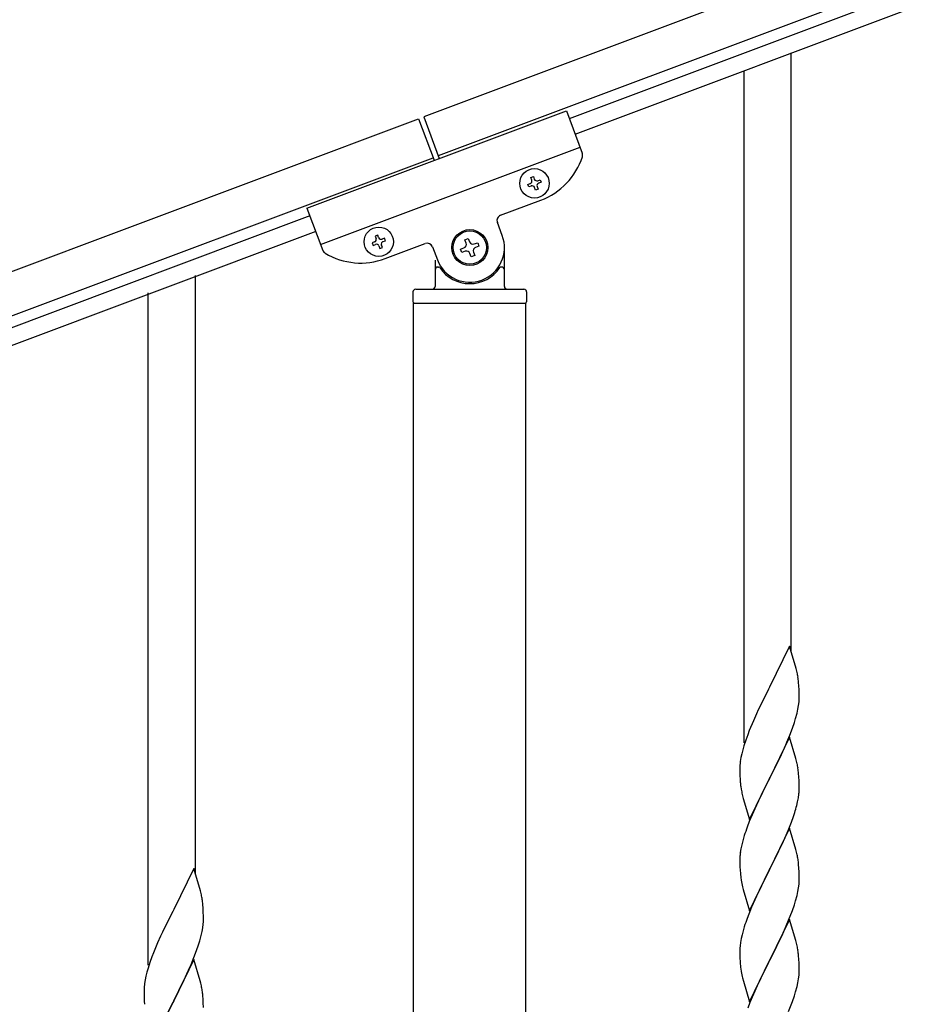
# Model space of a CAD drawing. Units: millimetres. Extents: x 250 to 8280, y 75 to 5795.
# Drawn here: x 6548 to 6876, y 4772 to 5127 of the extents above; entities that cross this region are included whole.
import ezdxf

# ---------------------------------------------------------------- set-up
doc = ezdxf.new("R2010")
doc.units = ezdxf.units.MM
doc.layers.add('YKK_A1', color=4, linetype='Continuous', lineweight=30)

msp = doc.modelspace()

# ---------------------------------------------------------------- linework, layer by layer
at = {"layer": 'YKK_A1', "linetype": 'Continuous', "ltscale": 0.5}
for p, q in [((7474.86, 5384.54), (6694.02, 5091.66)), ((7480.13, 5370.49), (6699.28, 5077.62)), ((6746.57, 5091.08), (7394.48, 5334.1)), ((6748.67, 5085.46), (7396.58, 5328.48)), ((6651.88, 5058.77), (6745.51, 5093.89)), ((6745.51, 5093.89), (6751.24, 5078.61)), ((5894.04, 4791.61), (6692.14, 5090.96)), ((6692.14, 5090.96), (6697.76, 5075.98)), ((6694.02, 5091.66), (6699.63, 5076.68)), ((6656.8, 5045.66), (6750.43, 5080.78)), ((5899.3, 4777.56), (6697.41, 5076.91)), ((6732.69, 5069.75), (6733.59, 5070.09)), ((6733.03, 5068.85), (6732.69, 5069.75)), ((6733.59, 5070.09), (6733.93, 5069.19)), ((6735.17, 5068.62), (6736.07, 5068.96)), ((6736.07, 5068.96), (6736.4, 5068.06)), ((6731.57, 5067.28), (6732.47, 5067.61)), ((6731.91, 5066.38), (6731.57, 5067.28)), ((6732.81, 5066.71), (6731.91, 5066.38)), ((6734.38, 5065.25), (6734.04, 5066.15)), ((6735.28, 5065.59), (6734.38, 5065.25)), ((6734.94, 5066.49), (6735.28, 5065.59)), ((6736.4, 5068.06), (6735.5, 5067.73)), ((6721.76, 5056.14), (6736.27, 5061.58)), ((6651.88, 5058.77), (6657.61, 5043.49)), ((6652.94, 5055.96), (5946.59, 4791.02)), ((6722.34, 5048.88), (6720.59, 5053.57)), ((6655.04, 5050.34), (5948.7, 4785.41)), ((6677.42, 5049.01), (6676.52, 5048.68)), ((6676.52, 5048.68), (6676.85, 5047.78)), ((6677.75, 5048.12), (6677.42, 5049.01)), ((6679.89, 5047.89), (6678.99, 5047.55)), ((6679.33, 5046.65), (6680.22, 5046.99)), ((6680.22, 5046.99), (6679.89, 5047.89)), ((6708.86, 5047.35), (6710.1, 5047.82)), ((6709.33, 5046.12), (6708.86, 5047.35)), ((6710.1, 5047.82), (6710.56, 5046.58)), ((6676.29, 5046.54), (6675.39, 5046.2)), ((6675.39, 5046.2), (6675.73, 5045.31)), ((6675.73, 5045.31), (6676.63, 5045.64)), ((6677.87, 5045.08), (6678.2, 5044.18)), ((6678.2, 5044.18), (6679.1, 5044.52)), ((6679.1, 5044.52), (6678.76, 5045.42)), ((6680.09, 5040.51), (6694.6, 5045.96)), ((6697.18, 5044.79), (6698.94, 5040.1)), ((6707.32, 5043.95), (6708.55, 5044.42)), ((6707.78, 5042.72), (6707.32, 5043.95)), ((6712.26, 5045.81), (6713.5, 5046.27)), ((6713.96, 5045.03), (6712.72, 5044.57)), ((6713.5, 5046.27), (6713.96, 5045.03)), ((6723.14, 5030.49), (6723.14, 5044.49)), ((6698.14, 5039.94), (6698.14, 5030.49)), ((6709.02, 5043.18), (6707.78, 5042.72)), ((6711.18, 5041.17), (6710.72, 5042.41)), ((6712.42, 5041.64), (6711.18, 5041.17)), ((6711.95, 5042.87), (6712.42, 5041.64)), ((6699.14, 5037.49), (6699.41, 5037.49)), ((6722.14, 5037.49), (6721.86, 5037.49)), ((6691.14, 5029.49), (6730.14, 5029.49)), ((6690.14, 5028.49), (6690.14, 5024.99)), ((6731.14, 5028.49), (6731.14, 5024.99)), ((6690.39, 5024.49), (6730.89, 5024.49)), ((6690.39, 4236.91), (6690.39, 5024.49)), ((6690.64, 5024.49), (6730.64, 5024.49)), ((6730.89, 4236.12), (6730.89, 5024.49))]:
    msp.add_line(p, q, dxfattribs=at)
at = {"layer": 'YKK_A1', "linetype": 'Continuous'}
for p, q in [((6826.64, 4898.71), (6826.64, 5114.71)), ((6809.64, 4865.81), (6809.64, 5108.32)), ((6611.64, 4818.54), (6611.64, 5034.45)), ((6594.64, 4785.63), (6594.64, 5028.14)), ((6826.04, 4900.75), (6818.81, 4885.9)), ((6828.43, 4892.63), (6826.04, 4900.75)), ((6828.77, 4891.21), (6828.43, 4892.63)), ((6829.42, 4886.35), (6829.31, 4887.76)), ((6818.47, 4885.23), (6815.86, 4880.03)), ((6818.81, 4885.9), (6818.47, 4885.23)), ((6829.48, 4885.1), (6829.42, 4886.35)), ((6829.53, 4883.38), (6829.48, 4885.1)), ((6829.29, 4879.31), (6829.45, 4880.6)), ((6829.45, 4880.6), (6829.51, 4881.43)), ((6829.51, 4881.43), (6829.53, 4882.23)), ((6829.53, 4882.23), (6829.53, 4883.38)), ((6814.76, 4877.73), (6814.09, 4876.3)), ((6815.86, 4880.03), (6814.76, 4877.73)), ((6828.22, 4874.63), (6828.74, 4876.56)), ((6828.74, 4876.56), (6829.05, 4877.95)), ((6829.05, 4877.95), (6829.29, 4879.31)), ((6812.98, 4873.84), (6811.51, 4870.31)), ((6814.09, 4876.3), (6812.98, 4873.84)), ((6827.08, 4871.15), (6827.76, 4873.15)), ((6827.76, 4873.15), (6828.22, 4874.63)), ((6811.51, 4870.31), (6810.92, 4868.79)), ((6826.12, 4868.62), (6827.08, 4871.15)), ((6810.2, 4866.77), (6809.56, 4864.78)), ((6810.92, 4868.79), (6810.2, 4866.77)), ((6826.04, 4867.88), (6818.81, 4853.02)), ((6824.64, 4865.09), (6825.08, 4866.09)), ((6825.08, 4866.09), (6826.12, 4868.62)), ((6828.3, 4860.24), (6826.04, 4867.88)), ((6809.14, 4863.32), (6808.78, 4861.9)), ((6809.56, 4864.78), (6809.14, 4863.32)), ((6823.09, 4861.67), (6824.64, 4865.09)), ((6808.49, 4860.51), (6808.27, 4859.18)), ((6808.78, 4861.9), (6808.49, 4860.51)), ((6820.7, 4856.74), (6823.09, 4861.67)), ((6828.55, 4859.28), (6828.3, 4860.24)), ((6828.77, 4858.34), (6828.55, 4859.28)), ((6808.1, 4857.09), (6808.09, 4856.69)), ((6808.09, 4856.69), (6808.11, 4854.83)), ((6808.14, 4857.9), (6808.1, 4857.09)), ((6818.98, 4853.36), (6820.7, 4856.74)), ((6808.11, 4854.83), (6808.14, 4853.82)), ((6808.14, 4853.82), (6808.19, 4852.88)), ((6808.19, 4852.88), (6808.27, 4851.71)), ((6811.59, 4838.17), (6818.81, 4853.02)), ((6818.47, 4852.35), (6815.65, 4846.71)), ((6818.81, 4853.02), (6818.47, 4852.35)), ((6818.81, 4853.02), (6818.98, 4853.36)), ((6829.42, 4853.48), (6829.31, 4854.89)), ((6829.48, 4852.23), (6829.42, 4853.48)), ((6829.53, 4850.5), (6829.48, 4852.23)), ((6808.44, 4850.12), (6808.58, 4849.13)), ((6808.58, 4849.13), (6808.76, 4848.18)), ((6808.76, 4848.18), (6808.86, 4847.71)), ((6829.51, 4848.56), (6829.53, 4849.36)), ((6829.53, 4849.36), (6829.53, 4850.5)), ((6808.86, 4847.71), (6809.07, 4846.77)), ((6809.07, 4846.77), (6809.32, 4845.81)), ((6809.32, 4845.81), (6811.59, 4838.17)), ((6815.65, 4846.71), (6814.09, 4843.43)), ((6828.62, 4843.21), (6828.95, 4844.62)), ((6828.95, 4844.62), (6829.22, 4845.99)), ((6829.22, 4845.99), (6829.41, 4847.3)), ((6814.09, 4843.43), (6812.98, 4840.96)), ((6811.51, 4837.44), (6810.74, 4835.41)), ((6812.98, 4840.96), (6811.51, 4837.44)), ((6826.7, 4837.27), (6827.43, 4839.28)), ((6827.43, 4839.28), (6827.92, 4840.78)), ((6826.04, 4835.02), (6818.81, 4820.15)), ((6824.43, 4831.72), (6825.5, 4834.23)), ((6825.5, 4834.23), (6826.7, 4837.27)), ((6828.3, 4827.37), (6826.04, 4835.02)), ((6809.27, 4830.93), (6808.78, 4829.02)), ((6809.71, 4832.4), (6809.27, 4830.93)), ((6823.32, 4829.27), (6824.43, 4831.72)), ((6808.49, 4827.64), (6808.27, 4826.31)), ((6808.78, 4829.02), (6808.49, 4827.64)), ((6820.7, 4823.87), (6822.2, 4826.93)), ((6822.2, 4826.93), (6823.32, 4829.27)), ((6828.55, 4826.41), (6828.3, 4827.37)), ((6808.1, 4824.22), (6808.09, 4823.82)), ((6808.09, 4823.82), (6808.11, 4821.96)), ((6808.14, 4825.03), (6808.1, 4824.22)), ((6818.98, 4820.48), (6820.7, 4823.87)), ((6828.77, 4825.48), (6828.55, 4826.41)), ((6611.04, 4820.58), (6603.81, 4805.72)), ((6613.43, 4812.45), (6611.04, 4820.58)), ((6808.11, 4821.96), (6808.14, 4820.95)), ((6808.14, 4820.95), (6808.19, 4820.01)), ((6808.19, 4820.01), (6808.29, 4818.57)), ((6811.59, 4805.3), (6818.81, 4820.15)), ((6818.65, 4819.82), (6815.86, 4814.29)), ((6818.81, 4820.15), (6818.65, 4819.82)), ((6818.81, 4820.15), (6818.98, 4820.48)), ((6829.42, 4820.61), (6829.31, 4822.02)), ((6829.48, 4819.36), (6829.42, 4820.61)), ((6808.29, 4818.57), (6808.44, 4817.25)), ((6808.44, 4817.25), (6808.58, 4816.26)), ((6829.53, 4817.64), (6829.48, 4819.36)), ((6829.51, 4815.69), (6829.53, 4816.49)), ((6829.53, 4816.49), (6829.53, 4817.64)), ((6809.07, 4813.9), (6809.32, 4812.94)), ((6809.32, 4812.94), (6811.59, 4805.3)), ((6815.86, 4814.29), (6814.54, 4811.52)), ((6829.05, 4812.21), (6829.29, 4813.57)), ((6829.29, 4813.57), (6829.45, 4814.86)), ((6829.45, 4814.86), (6829.51, 4815.69)), ((6613.77, 4811.04), (6613.43, 4812.45)), ((6814.09, 4810.56), (6812.34, 4806.59)), ((6814.54, 4811.52), (6814.09, 4810.56)), ((6828.22, 4808.89), (6828.74, 4810.82)), ((6828.74, 4810.82), (6829.05, 4812.21)), ((6603.81, 4805.72), (6603.47, 4805.05)), ((6614.42, 4806.17), (6614.31, 4807.58)), ((6614.48, 4804.93), (6614.42, 4806.17)), ((6812.34, 4806.59), (6811.31, 4804.06)), ((6827.08, 4805.41), (6827.76, 4807.41)), ((6827.76, 4807.41), (6828.22, 4808.89)), ((6603.47, 4805.05), (6600.86, 4799.86)), ((6614.53, 4803.2), (6614.48, 4804.93)), ((6614.51, 4801.26), (6614.53, 4802.05)), ((6614.53, 4802.05), (6614.53, 4803.2)), ((6811.31, 4804.06), (6810.74, 4802.54)), ((6826.04, 4802.14), (6818.81, 4787.29)), ((6825.71, 4801.86), (6827.08, 4805.41)), ((6828.3, 4794.5), (6826.04, 4802.14)), ((6600.86, 4799.86), (6599.76, 4797.56)), ((6614.05, 4797.78), (6614.29, 4799.13)), ((6614.29, 4799.13), (6614.45, 4800.43)), ((6614.45, 4800.43), (6614.51, 4801.26)), ((6809.71, 4799.54), (6809.27, 4798.07)), ((6823.32, 4796.41), (6824.86, 4799.85)), ((6824.86, 4799.85), (6825.71, 4801.86)), ((6599.09, 4796.12), (6597.98, 4793.66)), ((6599.76, 4797.56), (6599.09, 4796.12)), ((6613.22, 4794.46), (6613.74, 4796.38)), ((6613.74, 4796.38), (6614.05, 4797.78)), ((6808.58, 4795.23), (6808.34, 4793.88)), ((6808.89, 4796.63), (6808.58, 4795.23)), ((6809.27, 4798.07), (6808.89, 4796.63)), ((6822.2, 4794.06), (6823.32, 4796.41)), ((6597.98, 4793.66), (6596.51, 4790.13)), ((6612.08, 4790.97), (6612.76, 4792.98)), ((6612.76, 4792.98), (6613.22, 4794.46)), ((6808.12, 4791.75), (6808.09, 4790.95)), ((6808.18, 4792.58), (6808.12, 4791.75)), ((6808.34, 4793.88), (6808.18, 4792.58)), ((6820.7, 4791), (6822.2, 4794.06)), ((6828.55, 4793.54), (6828.3, 4794.5)), ((6828.77, 4792.6), (6828.55, 4793.54)), ((6595.92, 4788.61), (6595.2, 4786.59)), ((6596.51, 4790.13), (6595.92, 4788.61)), ((6611.04, 4787.71), (6603.81, 4772.85)), ((6610.08, 4785.91), (6611.12, 4788.44)), ((6613.3, 4780.06), (6611.04, 4787.71)), ((6611.12, 4788.44), (6612.08, 4790.97)), ((6808.09, 4790.95), (6808.11, 4789.09)), ((6808.11, 4789.09), (6808.14, 4788.08)), ((6808.14, 4788.08), (6808.19, 4787.14)), ((6818.98, 4787.62), (6820.7, 4791)), ((6829.42, 4787.74), (6829.31, 4789.15)), ((6829.48, 4786.49), (6829.42, 4787.74)), ((6594.56, 4784.61), (6594.14, 4783.15)), ((6595.2, 4786.59), (6594.56, 4784.61)), ((6608.09, 4781.49), (6609.64, 4784.91)), ((6609.64, 4784.91), (6610.08, 4785.91)), ((6808.19, 4787.14), (6808.27, 4785.98)), ((6808.44, 4784.38), (6808.58, 4783.4)), ((6811.59, 4772.43), (6818.81, 4787.29)), ((6818.47, 4786.61), (6815.65, 4780.97)), ((6818.81, 4787.29), (6818.47, 4786.61)), ((6818.81, 4787.29), (6818.98, 4787.62)), ((6829.53, 4784.77), (6829.48, 4786.49)), ((6829.53, 4783.62), (6829.53, 4784.77)), ((6593.78, 4781.72), (6593.49, 4780.34)), ((6594.14, 4783.15), (6593.78, 4781.72)), ((6605.7, 4776.57), (6608.09, 4781.49)), ((6809.07, 4781.03), (6809.39, 4779.83)), ((6815.65, 4780.97), (6814.31, 4778.17)), ((6829.05, 4779.34), (6829.29, 4780.7)), ((6829.29, 4780.7), (6829.45, 4781.99)), ((6829.45, 4781.99), (6829.51, 4782.82)), ((6829.51, 4782.82), (6829.53, 4783.62)), ((6593.14, 4777.73), (6593.1, 4776.91)), ((6593.49, 4780.34), (6593.27, 4779)), ((6613.55, 4779.11), (6613.3, 4780.06)), ((6613.77, 4778.17), (6613.55, 4779.11)), ((6809.39, 4779.83), (6811.59, 4772.43)), ((6814.31, 4778.17), (6812.98, 4775.23)), ((6828.22, 4776.02), (6828.74, 4777.95)), ((6828.74, 4777.95), (6829.05, 4779.34)), ((6593.1, 4776.91), (6593.09, 4776.52)), ((6593.09, 4776.52), (6593.11, 4774.66)), ((6593.11, 4774.66), (6593.14, 4773.65)), ((6593.14, 4773.65), (6593.19, 4772.7)), ((6603.98, 4773.18), (6605.7, 4776.57)), ((6614.42, 4773.3), (6614.31, 4774.71)), ((6812.98, 4775.23), (6811.71, 4772.21)), ((6827.08, 4772.54), (6827.76, 4774.54)), ((6827.76, 4774.54), (6828.22, 4776.02)), ((6593.19, 4772.7), (6593.27, 4771.54)), ((6596.59, 4757.99), (6603.81, 4772.85)), ((6603.47, 4772.18), (6600.65, 4766.54)), ((6603.81, 4772.85), (6603.47, 4772.18)), ((6603.81, 4772.85), (6603.98, 4773.18)), ((6614.48, 4772.06), (6614.42, 4773.3)), ((6614.53, 4770.33), (6614.48, 4772.06)), ((6811.71, 4772.21), (6810.92, 4770.18)), ((6825.71, 4769), (6827.08, 4772.54))]:
    msp.add_line(p, q, dxfattribs=at)
at = {"layer": 'YKK_A1', "linetype": 'Continuous', "ltscale": 0.5}
for centre, radius in [((6733.99, 5067.67), 5.3), ((6677.81, 5046.6), 5.3), ((6710.64, 5044.49), 6.5), ((6710.64, 5044.49), 6)]:
    msp.add_circle(centre, radius, dxfattribs=at)
for centre, radius, start, end in [((6727.49, 5084.99), 25, 290.56, 342.06), ((6749.37, 5077.91), 2, 342.06, 20.56), ((6732.13, 5068.51), 0.96, 290.56, 20.56), ((6734.83, 5069.52), 0.96, 200.56, 290.56), ((6733.14, 5065.82), 0.96, 20.56, 110.56), ((6735.84, 5066.83), 0.96, 110.56, 200.56), ((6722.46, 5054.27), 2, 110.56, 200.56), ((6675.95, 5047.44), 0.96, 290.56, 20.56), ((6678.65, 5048.45), 0.96, 200.56, 290.56), ((6710.64, 5044.49), 12.5, 200.56, 20.56), ((6659.49, 5044.19), 2, 200.56, 239.06), ((6676.97, 5044.74), 0.96, 20.56, 110.56), ((6679.66, 5045.76), 0.96, 110.56, 200.56), ((6695.31, 5044.08), 2, 20.56, 110.56), ((6708.09, 5045.65), 1.32, 290.56, 20.56), ((6711.8, 5047.04), 1.32, 200.56, 290.56), ((6713.19, 5043.34), 1.32, 110.56, 200.56), ((6671.31, 5063.92), 25, 239.06, 290.56), ((6709.48, 5041.94), 1.32, 20.56, 110.56), ((6699.14, 5036.49), 1, 90, 180), ((6699.41, 5036.99), 0.5, 33.749, 90), ((6710.64, 5044.49), 13, 213.749, 326.251), ((6721.86, 5036.99), 0.5, 90, 146.251), ((6722.14, 5036.49), 1, 0, 90), ((6691.14, 5028.49), 1, 90, 180), ((6697.14, 5030.49), 1, 270, 0), ((6724.14, 5030.49), 1, 180, 270), ((6730.14, 5028.49), 1, 0, 90), ((6690.64, 5024.99), 0.5, 180, 270), ((6730.64, 5024.99), 0.5, 270, 0)]:
    msp.add_arc(centre, radius, start, end, dxfattribs=at)
at = {"layer": 'YKK_A1', "linetype": 'Continuous'}
for centre, radius, start, end in [((6787.31, 4882.51), 42.37, 9.5672, 11.859), ((6784.45, 4882.9), 45.12, 6.176, 8.4678), ((6840.08, 4855.29), 32.04, 173.0323, 175.3241), ((6787.31, 4849.64), 42.37, 9.5672, 11.859), ((6784.45, 4850.03), 45.12, 6.176, 8.4678), ((6848.1, 4855.17), 39.98, 184.9569, 187.2487), ((6798.09, 4850.56), 31.49, 354.0716, 356.3633), ((6767.52, 4859.49), 63.23, 342.7842, 345.076), ((6885.34, 4808.16), 79.42, 159.9344, 162.2261), ((6840.08, 4822.42), 32.04, 173.0323, 175.3241), ((6787.18, 4816.77), 42.49, 9.5359, 11.8277), ((6784.58, 4817.17), 45, 6.1963, 8.4881), ((6867.95, 4827.33), 60.39, 190.5595, 192.8513), ((6572.31, 4802.33), 42.37, 9.5672, 11.859), ((6569.45, 4802.73), 45.12, 6.176, 8.4678), ((6885.34, 4775.29), 79.42, 159.9344, 162.2261), ((6787.31, 4783.9), 42.37, 9.5672, 11.859), ((6784.45, 4784.29), 45.12, 6.176, 8.4678), ((6848.22, 4789.43), 40.1, 184.9379, 187.2297), ((6867.95, 4794.46), 60.39, 190.5595, 192.8513), ((6625.08, 4775.12), 32.04, 173.0323, 175.3241), ((6572.31, 4769.46), 42.37, 9.5672, 11.859), ((6569.45, 4769.86), 45.12, 6.176, 8.4678)]:
    msp.add_arc(centre, radius, start, end, dxfattribs=at)

doc.saveas('drawing.dxf')
